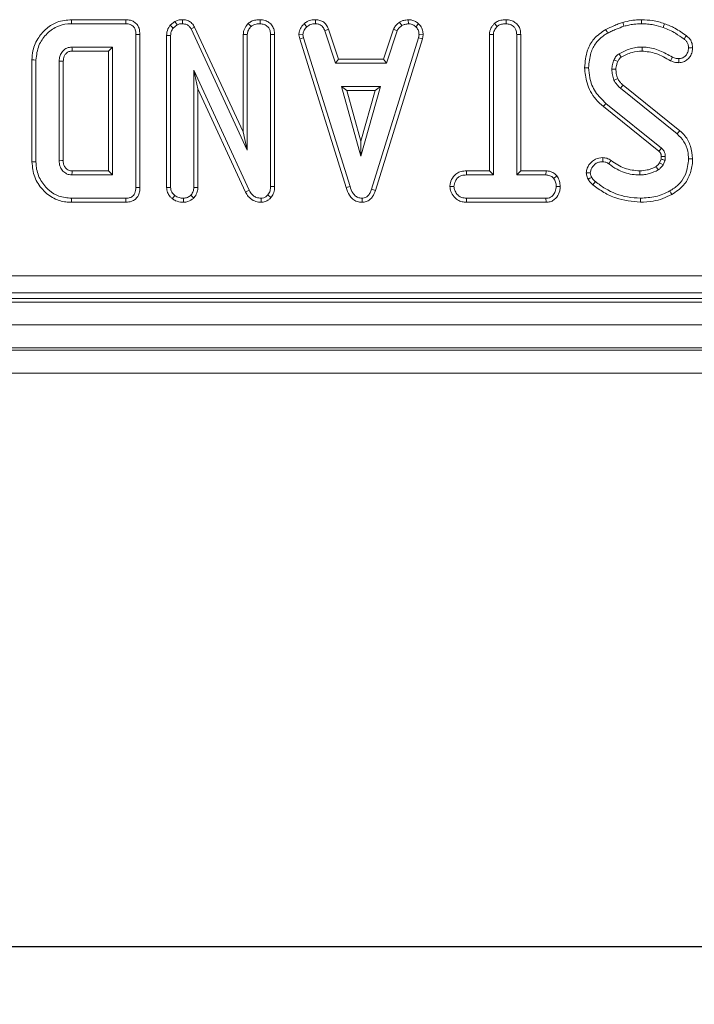
# Model space of a CAD drawing. Units: millimetres. Extents: x 40 to 2263, y 6 to 1455.
# Drawn here: x 710 to 769, y 388 to 474 of the extents above; entities that cross this region are included whole.
import ezdxf

# ---------------------------------------------------------------- set-up
doc = ezdxf.new("R2010")
doc.units = ezdxf.units.MM
doc.header["$LTSCALE"] = 5
doc.layers.add('FORMAT', color=7, linetype='Continuous')
doc.styles.add('SLDTEXTSTYLE1', font='TXT', dxfattribs={"width": 0.7})
doc.dimstyles.new('SLDDIMSTYLE0', dxfattribs={"dimtxt": 16.965373, "dimasz": 17.5, "dimexe": 0, "dimexo": 0.0625, "dimgap": 4.241343, "dimtad": 1, "dimrnd": 1e-09, "dimzin": 12, "dimdsep": 46, "dimtxsty": 'SLDTEXTSTYLE1', "dimsah": 1, "dimcen": 0.09, "dimadec": 0, "dimazin": 3, "dimtfac": 1, "dimtofl": 0, "dimtmove": 0, "dimatfit": 3, "dimfxl": 1, "dimfrac": 2, "dimtolj": 1, "dimtzin": 12, "dimarcsym": 0})

# ---------------------------------------------------------------- blocks, each defined once
blk = doc.blocks.new('_D_3')
at = {"layer": 'FORMAT'}
for p, q in [((158.941, 445.226), (158.941, 388.226)), ((1170.941, 438.226), (1170.941, 388.226)), ((1170.941, 393.226), (158.941, 393.226))]:
    blk.add_line(p, q, dxfattribs=at)
for points in [[(158.941, 393.226), (176.441, 390.726), (176.441, 395.726)], [(1170.941, 393.226), (1153.441, 395.726), (1153.441, 390.726)]]:
    blk.add_solid(points, dxfattribs=at)
at = {"layer": 'FORMAT', "insert": (630.557, 417.101, -206.4), "char_height": 18.5208, "attachment_point": 1, "style": 'SLDTEXTSTYLE1'}
blk.add_mtext('1012', dxfattribs=at)

msp = doc.modelspace()

# ---------------------------------------------------------------- linework, layer by layer
at = {"color": 7, "linetype": 'Continuous', "lineweight": 15}
for p, q in [((719.53, 474.032), (714.786, 474.032)), ((714.791, 473.679), (719.523, 473.679)), ((723.806, 473.886), (723.386, 473.549)), ((723.806, 473.886), (723.988, 473.581)), ((724.462, 474.032), (724.457, 473.679)), ((730.206, 473.708), (730.446, 473.448)), ((731.238, 474.032), (731.235, 473.679)), ((735.075, 473.683), (735.314, 473.422)), ((736.078, 474.032), (736.071, 473.679)), ((743.395, 473.818), (743.593, 473.524)), ((744.156, 474.033), (744.173, 473.679)), ((745.051, 473.672), (744.809, 473.416)), ((751.676, 473.708), (751.916, 473.448)), ((752.704, 474.032), (752.701, 473.679)), ((723.386, 473.549), (723.65, 473.308)), ((723.65, 473.308), (723.988, 473.581)), ((725.521, 473.391), (725.208, 473.229)), ((725.208, 473.229), (730.12, 462.654)), ((729.768, 464.25), (725.521, 473.391)), ((737.213, 473.201), (736.885, 473.071)), ((736.885, 473.071), (737.819, 470.233)), ((738.074, 470.586), (737.213, 473.201)), ((742.866, 473.205), (742.004, 470.586)), ((742.26, 470.233), (743.194, 473.074)), ((742.866, 473.205), (743.194, 473.074)), ((720.401, 472.735), (720.401, 459.42)), ((720.753, 459.416), (720.753, 472.739)), ((723.078, 472.659), (723.431, 472.653)), ((723.078, 472.659), (723.078, 459.406)), ((723.431, 459.417), (723.431, 472.653)), ((729.768, 472.751), (730.12, 472.741)), ((729.768, 472.751), (729.768, 464.25)), ((730.12, 462.654), (730.12, 472.741)), ((732.5, 472.74), (732.147, 472.735)), ((732.147, 472.735), (732.147, 459.493)), ((732.5, 459.486), (732.5, 472.74)), ((734.62, 472.725), (734.975, 472.748)), ((734.62, 472.725), (734.69, 472.372)), ((734.69, 472.372), (735.032, 472.46)), ((734.69, 472.372), (738.739, 459.407)), ((735.032, 472.46), (734.975, 472.748)), ((739.076, 459.509), (735.032, 472.46)), ((745.04, 472.447), (740.958, 459.249)), ((741.292, 459.137), (745.384, 472.363)), ((745.094, 472.748), (745.04, 472.447)), ((745.384, 472.363), (745.04, 472.447)), ((745.449, 472.726), (745.094, 472.748)), ((745.384, 472.363), (745.449, 472.726)), ((751.234, 472.754), (751.234, 460.856)), ((751.234, 472.754), (751.586, 472.745)), ((751.586, 460.503), (751.586, 472.745)), ((753.966, 472.749), (753.613, 472.745)), ((753.613, 472.745), (753.613, 460.503)), ((753.966, 460.856), (753.966, 472.749)), ((718.374, 471.652), (714.826, 471.652)), ((714.836, 471.299), (718.021, 471.299)), ((718.021, 471.299), (718.374, 471.652)), ((718.021, 471.299), (718.021, 460.856)), ((718.374, 460.503), (718.374, 471.652)), ((711.332, 470.522), (711.332, 461.633)), ((711.684, 461.637), (711.684, 470.518)), ((713.711, 470.41), (713.711, 461.745)), ((714.064, 461.751), (714.064, 470.405)), ((738.074, 470.586), (737.819, 470.233)), ((737.819, 470.233), (742.26, 470.233)), ((742.004, 470.586), (738.074, 470.586)), ((742.004, 470.586), (742.26, 470.233)), ((730.275, 459.163), (725.458, 469.625)), ((725.458, 469.625), (725.458, 459.42)), ((725.811, 468.016), (725.458, 469.625)), ((725.811, 468.016), (729.961, 459.004)), ((725.811, 459.412), (725.811, 468.016)), ((738.329, 468.206), (740.027, 462.125)), ((738.794, 467.853), (738.329, 468.206)), ((741.724, 468.206), (738.329, 468.206)), ((740.027, 463.436), (738.794, 467.853)), ((738.794, 467.853), (741.26, 467.853)), ((740.027, 462.125), (741.724, 468.206)), ((741.26, 467.853), (740.027, 463.436)), ((741.26, 467.853), (741.724, 468.206)), ((762.671, 468.057), (767.609, 464.085)), ((767.832, 464.358), (762.904, 468.322)), ((761.176, 466.466), (766.016, 462.565)), ((766.244, 462.834), (761.398, 466.739)), ((729.768, 464.25), (730.12, 462.654)), ((740.027, 463.436), (740.027, 462.125)), ((766.213, 461.883), (766.069, 461.563)), ((766.377, 461.387), (766.554, 461.783)), ((718.021, 460.856), (714.835, 460.856)), ((718.021, 460.856), (718.374, 460.503)), ((749.23, 460.856), (749.236, 460.503)), ((751.234, 460.856), (749.23, 460.856)), ((751.234, 460.856), (751.586, 460.503)), ((753.966, 460.856), (753.613, 460.503)), ((756.175, 460.856), (753.966, 460.856)), ((756.175, 460.856), (756.166, 460.503)), ((714.826, 460.503), (718.374, 460.503)), ((749.236, 460.503), (751.586, 460.503)), ((753.613, 460.503), (756.166, 460.503)), ((757.128, 460.417), (756.85, 460.196)), ((723.078, 459.406), (723.431, 459.417)), ((725.811, 459.412), (725.458, 459.42)), ((729.961, 459.004), (730.275, 459.163)), ((732.5, 459.486), (732.147, 459.493)), ((738.739, 459.407), (739.076, 459.509)), ((741.292, 459.137), (740.958, 459.249)), ((747.787, 459.489), (748.14, 459.49)), ((757.412, 459.488), (757.059, 459.49)), ((719.523, 458.476), (714.791, 458.476)), ((723.569, 458.433), (723.792, 458.707)), ((724.547, 458.123), (724.546, 458.476)), ((725.443, 458.482), (725.192, 458.733)), ((731.323, 458.123), (731.314, 458.476)), ((732.174, 458.528), (731.91, 458.761)), ((740.123, 458.123), (740.122, 458.476)), ((749.231, 458.124), (749.239, 458.476)), ((756.163, 458.476), (749.239, 458.476)), ((756.172, 458.124), (756.163, 458.476)), ((714.786, 458.124), (719.531, 458.124)), ((749.231, 458.124), (756.172, 458.124)), ((524.316, 451.713), (817.567, 451.713)), ((523.823, 449.726), (818.059, 449.726)), ((817.567, 450.219), (524.316, 450.219)), ((422.441, 449.426), (920.441, 449.426)), ((422.441, 447.426), (920.441, 447.426)), ((920.441, 445.426), (422.441, 445.426)), ((422.441, 445.226), (920.441, 445.226)), ((920.441, 443.226), (422.441, 443.226))]:
    msp.add_line(p, q, dxfattribs=at)
at = {"color": 7, "linetype": 'Continuous', "lineweight": 15, "flags": 128}
for points in [[(714.786, 474.032), (714.789, 473.873), (714.791, 473.679)], [(719.53, 474.032), (719.528, 473.931), (719.526, 473.805), (719.523, 473.679)], [(762.858, 473.799), (762.889, 473.696), (762.924, 473.578), (762.959, 473.46)], [(764.513, 474.032), (764.512, 473.915), (764.512, 473.797), (764.511, 473.679)], [(766.503, 473.682), (766.45, 473.533), (766.386, 473.35)], [(761.378, 473.176), (761.43, 473.083), (761.49, 472.975), (761.55, 472.868)], [(720.753, 472.739), (720.652, 472.738), (720.526, 472.737), (720.401, 472.735)], [(768.418, 472.629), (768.341, 472.525), (768.207, 472.345)], [(714.836, 471.299), (714.833, 471.419), (714.83, 471.535), (714.826, 471.652)], [(764.548, 471.299), (764.546, 471.458), (764.543, 471.652)], [(768.956, 471.595), (768.852, 471.594), (768.728, 471.593), (768.603, 471.592)], [(711.332, 470.522), (711.49, 470.52), (711.684, 470.518)], [(714.064, 470.405), (713.944, 470.407), (713.828, 470.409), (713.711, 470.41)], [(762.428, 470.395), (762.368, 470.423), (762.238, 470.483), (762.107, 470.543)], [(767.029, 470.457), (767.087, 470.57), (767.191, 470.771)], [(767.759, 470.285), (767.757, 470.389), (767.756, 470.514), (767.754, 470.638)], [(759.534, 469.845), (759.693, 469.846), (759.887, 469.847)], [(762.267, 469.714), (762.15, 469.713), (762.032, 469.712), (761.914, 469.71)], [(762.422, 468.913), (762.307, 468.863), (762.098, 468.773)], [(762.904, 468.322), (762.821, 468.228), (762.671, 468.057)], [(761.176, 466.466), (761.227, 466.529), (761.3, 466.619), (761.398, 466.739)], [(767.832, 464.358), (767.732, 464.235), (767.609, 464.085)], [(714.064, 461.751), (713.939, 461.749), (713.711, 461.745)], [(761.115, 462.012), (761.114, 461.905), (761.114, 461.782), (761.113, 461.659)], [(761.847, 461.756), (761.779, 461.662), (761.711, 461.565), (761.642, 461.469)], [(766.224, 462.095), (766.272, 462.096), (766.424, 462.101), (766.576, 462.106)], [(768.956, 461.905), (768.797, 461.906), (768.603, 461.906)], [(711.332, 461.633), (711.413, 461.634), (711.529, 461.635), (711.684, 461.637)], [(714.835, 460.856), (714.832, 460.731), (714.826, 460.503)], [(764.349, 460.856), (764.349, 460.744), (764.349, 460.624), (764.35, 460.503)], [(765.768, 461.236), (765.846, 461.109), (765.952, 460.934)], [(766.069, 461.563), (766.199, 461.489), (766.377, 461.387)], [(759.681, 460.688), (759.778, 460.688), (759.907, 460.689), (760.036, 460.69)], [(759.842, 460.134), (760.006, 460.214), (760.159, 460.288)], [(720.753, 459.416), (720.656, 459.417), (720.528, 459.418), (720.401, 459.42)], [(760.258, 459.646), (760.373, 459.788), (760.479, 459.92)], [(767.142, 458.801), (767.066, 458.94), (766.972, 459.11)], [(714.786, 458.124), (714.787, 458.205), (714.789, 458.321), (714.791, 458.476)], [(719.531, 458.124), (719.529, 458.221), (719.526, 458.348), (719.523, 458.476)], [(764.407, 458.123), (764.407, 458.205), (764.407, 458.321), (764.407, 458.476)]]:
    msp.add_lwpolyline(points, dxfattribs=at)
at = {"color": 7, "linetype": 'Continuous', "lineweight": 15}
for centre, radius, start, end in [((987.064, 603.498), 260.663, 210.53375, 210.61137), ((536.801, 656.572), 300.297, 319.75543, 319.82273)]:
    msp.add_arc(centre, radius, start, end, dxfattribs=at)
for points, knots in [([(714.786, 474.032), (714.36, 473.993), (713.577, 473.923), (712.591, 473.311), (711.844, 472.461), (711.393, 471.485), (711.349, 470.793), (711.332, 470.522)], [0, 0, 0, 0, 0.232405, 0.426656, 0.61994, 0.851219, 1, 1, 1, 1]), ([(711.684, 470.518), (711.736, 470.957), (711.832, 471.772), (712.537, 472.778), (713.417, 473.46), (714.242, 473.663), (714.683, 473.676), (714.791, 473.679)], [0, 0, 0, 0, 0.266331, 0.4942325, 0.7297519, 0.9337257, 1, 1, 1, 1]), ([(719.523, 473.679), (719.656, 473.67), (719.867, 473.655), (720.124, 473.516), (720.288, 473.324), (720.388, 473.053), (720.396, 472.846), (720.401, 472.735)], [0, 0, 0, 0, 0.268394, 0.424464, 0.580864, 0.773825, 1, 1, 1, 1]), ([(720.753, 472.739), (720.742, 472.924), (720.722, 473.232), (720.52, 473.621), (720.251, 473.866), (719.906, 474.007), (719.661, 474.023), (719.53, 474.032)], [0, 0, 0, 0, 0.273096, 0.454773, 0.637107, 0.805246, 1, 1, 1, 1]), ([(724.462, 474.032), (724.334, 474.026), (724.106, 474.017), (723.897, 473.926), (723.806, 473.886)], [0, 0, 0, 0, 0.563316, 1, 1, 1, 1]), ([(723.988, 473.581), (724.061, 473.611), (724.172, 473.658), (724.333, 473.675), (724.416, 473.678), (724.457, 473.679)], [0, 0, 0, 0, 0.4877, 0.742526, 1, 1, 1, 1]), ([(724.457, 473.679), (724.589, 473.665), (724.804, 473.644), (725.057, 473.472), (725.155, 473.322), (725.202, 473.24), (725.208, 473.229)], [0, 0, 0, 0, 0.424548, 0.692335, 0.960801, 1, 1, 1, 1]), ([(725.521, 473.391), (725.452, 473.506), (725.317, 473.727), (724.989, 473.943), (724.694, 474.02), (724.516, 474.029), (724.462, 474.032)], [0, 0, 0, 0, 0.3058672, 0.5909382, 0.8759049, 1, 1, 1, 1]), ([(730.206, 473.708), (730.158, 473.655), (729.997, 473.476), (729.805, 473.156), (729.778, 472.868), (729.768, 472.751)], [0, 0, 0, 0, 0.197565, 0.675417, 1, 1, 1, 1]), ([(731.238, 474.032), (731.114, 474.027), (730.846, 474.015), (730.481, 473.915), (730.285, 473.768), (730.206, 473.708)], [0, 0, 0, 0, 0.337221, 0.7308, 1, 1, 1, 1]), ([(730.446, 473.448), (730.525, 473.503), (730.714, 473.635), (731.001, 473.67), (731.185, 473.677), (731.235, 473.679)], [0, 0, 0, 0, 0.33924, 0.818518, 1, 1, 1, 1]), ([(731.235, 473.679), (731.356, 473.666), (731.6, 473.641), (731.886, 473.458), (732.076, 473.201), (732.141, 472.954), (732.146, 472.789), (732.147, 472.735)], [0, 0, 0, 0, 0.24612, 0.4950306, 0.6625236, 0.8898005, 1, 1, 1, 1]), ([(732.5, 472.74), (732.491, 472.879), (732.473, 473.149), (732.306, 473.523), (732.022, 473.799), (731.657, 473.992), (731.383, 474.018), (731.238, 474.032)], [0, 0, 0, 0, 0.206314, 0.399426, 0.593669, 0.78543, 1, 1, 1, 1]), ([(735.075, 473.683), (735.009, 473.612), (734.834, 473.425), (734.649, 473.097), (734.628, 472.831), (734.62, 472.725)], [0, 0, 0, 0, 0.26827, 0.708349, 1, 1, 1, 1]), ([(736.078, 474.032), (735.981, 474.028), (735.728, 474.018), (735.371, 473.912), (735.161, 473.749), (735.075, 473.683)], [0, 0, 0, 0, 0.268435, 0.6999, 1, 1, 1, 1]), ([(735.314, 473.422), (735.419, 473.497), (735.629, 473.646), (735.909, 473.673), (736.053, 473.678), (736.071, 473.679)], [0, 0, 0, 0, 0.466507, 0.935165, 1, 1, 1, 1]), ([(736.071, 473.679), (736.169, 473.669), (736.339, 473.653), (736.567, 473.551), (736.75, 473.353), (736.833, 473.179), (736.885, 473.071)], [0, 0, 0, 0, 0.270756, 0.470236, 0.67148, 1, 1, 1, 1]), ([(737.213, 473.201), (737.166, 473.3), (737.06, 473.524), (736.817, 473.825), (736.452, 473.996), (736.2, 474.02), (736.078, 474.032)], [0, 0, 0, 0, 0.21921, 0.496141, 0.754649, 1, 1, 1, 1]), ([(743.395, 473.818), (743.348, 473.779), (743.223, 473.676), (743.019, 473.491), (742.918, 473.302), (742.866, 473.205)], [0, 0, 0, 0, 0.221933, 0.595895, 1, 1, 1, 1]), ([(744.156, 474.033), (744.089, 474.023), (743.906, 473.997), (743.642, 473.947), (743.467, 473.855), (743.395, 473.818)], [0, 0, 0, 0, 0.25563, 0.69622, 1, 1, 1, 1]), ([(743.593, 473.524), (743.684, 473.563), (743.822, 473.622), (744.02, 473.657), (744.122, 473.672), (744.173, 473.679)], [0, 0, 0, 0, 0.488905, 0.744098, 1, 1, 1, 1]), ([(745.051, 473.672), (744.971, 473.742), (744.803, 473.887), (744.489, 474.013), (744.264, 474.026), (744.156, 474.033)], [0, 0, 0, 0, 0.321124, 0.670898, 1, 1, 1, 1]), ([(744.173, 473.679), (744.282, 473.669), (744.504, 473.65), (744.705, 473.512), (744.797, 473.427), (744.809, 473.416)], [0, 0, 0, 0, 0.4635603, 0.9320654, 1, 1, 1, 1]), ([(745.449, 472.726), (745.446, 472.786), (745.436, 472.984), (745.354, 473.319), (745.172, 473.556), (745.062, 473.662), (745.051, 473.672)], [0, 0, 0, 0, 0.169988, 0.564784, 0.958162, 1, 1, 1, 1]), ([(751.676, 473.708), (751.62, 473.647), (751.449, 473.462), (751.266, 473.136), (751.243, 472.86), (751.234, 472.754)], [0, 0, 0, 0, 0.2308368, 0.7044763, 1, 1, 1, 1]), ([(752.704, 474.032), (752.582, 474.027), (752.317, 474.015), (751.952, 473.919), (751.756, 473.769), (751.676, 473.708)], [0, 0, 0, 0, 0.331805, 0.724777, 1, 1, 1, 1]), ([(751.916, 473.448), (751.982, 473.496), (752.144, 473.616), (752.426, 473.668), (752.623, 473.676), (752.701, 473.679)], [0, 0, 0, 0, 0.2915819, 0.716158, 1, 1, 1, 1]), ([(752.701, 473.679), (752.822, 473.666), (753.066, 473.641), (753.353, 473.458), (753.543, 473.199), (753.609, 472.955), (753.612, 472.794), (753.613, 472.745)], [0, 0, 0, 0, 0.247596, 0.497997, 0.667806, 0.899367, 1, 1, 1, 1]), ([(753.966, 472.749), (753.957, 472.887), (753.938, 473.157), (753.766, 473.532), (753.477, 473.808), (753.112, 473.995), (752.843, 474.019), (752.704, 474.032)], [0, 0, 0, 0, 0.205209, 0.401643, 0.599277, 0.793445, 1, 1, 1, 1]), ([(762.858, 473.799), (762.729, 473.753), (762.465, 473.659), (761.969, 473.456), (761.609, 473.286), (761.378, 473.176)], [0, 0, 0, 0, 0.257512, 0.522072, 1, 1, 1, 1]), ([(764.513, 474.032), (764.366, 474.028), (764.068, 474.022), (763.513, 473.952), (763.112, 473.858), (762.858, 473.799)], [0, 0, 0, 0, 0.263446, 0.533312, 1, 1, 1, 1]), ([(762.959, 473.46), (763.101, 473.494), (763.385, 473.563), (763.902, 473.655), (764.28, 473.67), (764.511, 473.679)], [0, 0, 0, 0, 0.278828, 0.55779, 1, 1, 1, 1]), ([(764.511, 473.679), (764.686, 473.673), (765.037, 473.662), (765.67, 473.577), (766.112, 473.437), (766.386, 473.35)], [0, 0, 0, 0, 0.274667, 0.549663, 1, 1, 1, 1]), ([(766.503, 473.682), (766.337, 473.737), (766.001, 473.849), (765.338, 473.995), (764.836, 474.017), (764.513, 474.032)], [0, 0, 0, 0, 0.258369, 0.523, 1, 1, 1, 1]), ([(768.418, 472.629), (768.255, 472.741), (767.926, 472.968), (767.313, 473.373), (766.813, 473.564), (766.503, 473.682)], [0, 0, 0, 0, 0.270515, 0.547337, 1, 1, 1, 1]), ([(723.386, 473.549), (723.37, 473.526), (723.247, 473.343), (723.098, 473.047), (723.083, 472.756), (723.078, 472.659)], [0, 0, 0, 0, 0.0896405, 0.6947392, 1, 1, 1, 1]), ([(723.431, 472.653), (723.439, 472.765), (723.452, 472.938), (723.547, 473.154), (723.615, 473.256), (723.65, 473.308)], [0, 0, 0, 0, 0.475203, 0.734262, 1, 1, 1, 1]), ([(730.12, 472.741), (730.131, 472.842), (730.155, 473.065), (730.308, 473.294), (730.418, 473.416), (730.446, 473.448)], [0, 0, 0, 0, 0.376194, 0.839937, 1, 1, 1, 1]), ([(734.975, 472.748), (734.99, 472.849), (735.023, 473.078), (735.188, 473.289), (735.294, 473.402), (735.314, 473.422)], [0, 0, 0, 0, 0.393481, 0.8900827, 1, 1, 1, 1]), ([(743.194, 473.074), (743.244, 473.158), (743.321, 473.288), (743.472, 473.424), (743.553, 473.49), (743.593, 473.524)], [0, 0, 0, 0, 0.4825447, 0.7406701, 1, 1, 1, 1]), ([(744.809, 473.416), (744.887, 473.331), (745.043, 473.16), (745.086, 472.904), (745.093, 472.769), (745.094, 472.748)], [0, 0, 0, 0, 0.454955, 0.913787, 1, 1, 1, 1]), ([(751.586, 472.745), (751.595, 472.836), (751.617, 473.05), (751.763, 473.283), (751.881, 473.41), (751.916, 473.448)], [0, 0, 0, 0, 0.342613, 0.80696, 1, 1, 1, 1]), ([(761.378, 473.176), (761.012, 472.93), (760.326, 472.468), (759.665, 471.257), (759.582, 470.36), (759.534, 469.845)], [0, 0, 0, 0, 0.328019, 0.613604, 1, 1, 1, 1]), ([(759.887, 469.847), (759.925, 470.285), (759.991, 471.05), (760.485, 472.053), (761.073, 472.574), (761.45, 472.807), (761.55, 472.868)], [0, 0, 0, 0, 0.361915, 0.632013, 0.903077, 1, 1, 1, 1]), ([(761.55, 472.868), (761.672, 472.928), (761.918, 473.049), (762.387, 473.248), (762.737, 473.378), (762.959, 473.46)], [0, 0, 0, 0, 0.267814, 0.535647, 1, 1, 1, 1]), ([(766.386, 473.35), (766.573, 473.282), (766.947, 473.146), (767.554, 472.802), (767.962, 472.517), (768.207, 472.345)], [0, 0, 0, 0, 0.284759, 0.570225, 1, 1, 1, 1]), ([(768.207, 472.345), (768.27, 472.296), (768.395, 472.197), (768.536, 471.988), (768.592, 471.776), (768.6, 471.64), (768.603, 471.592)], [0, 0, 0, 0, 0.267919, 0.538623, 0.837191, 1, 1, 1, 1]), ([(768.956, 471.595), (768.941, 471.753), (768.913, 472.042), (768.699, 472.4), (768.507, 472.556), (768.418, 472.629)], [0, 0, 0, 0, 0.389415, 0.714545, 1, 1, 1, 1]), ([(714.826, 471.652), (714.674, 471.634), (714.383, 471.6), (714.041, 471.339), (713.815, 471.02), (713.72, 470.696), (713.714, 470.492), (713.711, 470.41)], [0, 0, 0, 0, 0.243314, 0.465535, 0.670511, 0.867549, 1, 1, 1, 1]), ([(714.064, 470.405), (714.075, 470.557), (714.093, 470.799), (714.284, 471.072), (714.495, 471.243), (714.698, 471.292), (714.812, 471.298), (714.836, 471.299)], [0, 0, 0, 0, 0.33887, 0.539596, 0.73907, 0.94562, 1, 1, 1, 1]), ([(764.543, 471.652), (764.367, 471.643), (764.014, 471.624), (763.329, 471.46), (762.859, 471.225), (762.548, 471.069)], [0, 0, 0, 0, 0.251608, 0.503897, 1, 1, 1, 1]), ([(762.727, 470.765), (762.878, 470.843), (763.185, 471.003), (763.785, 471.233), (764.255, 471.274), (764.548, 471.299)], [0, 0, 0, 0, 0.265975, 0.542199, 1, 1, 1, 1]), ([(767.191, 470.771), (766.834, 470.969), (766.118, 471.365), (765.197, 471.635), (764.664, 471.649), (764.543, 471.652)], [0, 0, 0, 0, 0.433782, 0.870766, 1, 1, 1, 1]), ([(764.548, 471.299), (764.957, 471.252), (765.605, 471.178), (766.413, 470.806), (766.825, 470.573), (767.029, 470.457)], [0, 0, 0, 0, 0.4626314, 0.7334797, 1, 1, 1, 1]), ([(768.603, 471.592), (768.589, 471.455), (768.564, 471.21), (768.372, 470.906), (768.131, 470.698), (767.901, 470.648), (767.782, 470.64), (767.754, 470.638)], [0, 0, 0, 0, 0.286618, 0.515828, 0.74567, 0.94184, 1, 1, 1, 1]), ([(767.759, 470.285), (767.899, 470.298), (768.164, 470.323), (768.502, 470.536), (768.763, 470.836), (768.929, 471.203), (768.948, 471.472), (768.956, 471.595)], [0, 0, 0, 0, 0.211645, 0.401628, 0.590284, 0.813933, 1, 1, 1, 1]), ([(762.107, 470.543), (762.079, 470.476), (762.023, 470.341), (761.946, 470.064), (761.927, 469.85), (761.914, 469.71)], [0, 0, 0, 0, 0.255123, 0.510481, 1, 1, 1, 1]), ([(762.548, 471.069), (762.461, 471.003), (762.325, 470.899), (762.191, 470.708), (762.135, 470.598), (762.107, 470.543)], [0, 0, 0, 0, 0.468993, 0.732224, 1, 1, 1, 1]), ([(762.267, 469.714), (762.27, 469.783), (762.277, 469.925), (762.335, 470.153), (762.395, 470.308), (762.428, 470.395)], [0, 0, 0, 0, 0.2922304, 0.6043301, 1, 1, 1, 1]), ([(762.428, 470.395), (762.448, 470.435), (762.491, 470.52), (762.583, 470.654), (762.675, 470.725), (762.727, 470.765)], [0, 0, 0, 0, 0.282112, 0.591424, 1, 1, 1, 1]), ([(767.029, 470.457), (767.104, 470.423), (767.243, 470.361), (767.488, 470.297), (767.658, 470.289), (767.759, 470.285)], [0, 0, 0, 0, 0.3260703, 0.6021753, 1, 1, 1, 1]), ([(767.754, 470.638), (767.677, 470.641), (767.541, 470.647), (767.352, 470.699), (767.245, 470.747), (767.191, 470.771)], [0, 0, 0, 0, 0.397829, 0.69538, 1, 1, 1, 1]), ([(759.534, 469.845), (759.58, 469.403), (759.682, 468.419), (760.31, 467.229), (760.947, 466.667), (761.176, 466.466)], [0, 0, 0, 0, 0.343258, 0.764017, 1, 1, 1, 1]), ([(761.398, 466.739), (761.069, 467.055), (760.419, 467.68), (759.966, 468.822), (759.91, 469.554), (759.887, 469.847)], [0, 0, 0, 0, 0.381057, 0.753303, 1, 1, 1, 1]), ([(761.914, 469.71), (761.918, 469.63), (761.926, 469.469), (761.967, 469.151), (762.046, 468.924), (762.098, 468.773)], [0, 0, 0, 0, 0.251587, 0.503451, 1, 1, 1, 1]), ([(762.422, 468.913), (762.399, 468.981), (762.35, 469.125), (762.282, 469.391), (762.273, 469.593), (762.267, 469.714)], [0, 0, 0, 0, 0.261512, 0.556427, 1, 1, 1, 1]), ([(762.098, 468.773), (762.134, 468.705), (762.207, 468.568), (762.395, 468.323), (762.561, 468.163), (762.671, 468.057)], [0, 0, 0, 0, 0.251162, 0.502766, 1, 1, 1, 1]), ([(762.904, 468.322), (762.853, 468.372), (762.745, 468.476), (762.568, 468.662), (762.476, 468.821), (762.422, 468.913)], [0, 0, 0, 0, 0.281932, 0.584315, 1, 1, 1, 1]), ([(768.956, 461.905), (768.918, 462.278), (768.846, 462.988), (768.403, 463.837), (767.993, 464.211), (767.832, 464.358)], [0, 0, 0, 0, 0.402589, 0.765793, 1, 1, 1, 1]), ([(767.609, 464.085), (767.823, 463.87), (768.251, 463.44), (768.549, 462.645), (768.587, 462.126), (768.603, 461.906)], [0, 0, 0, 0, 0.366514, 0.732441, 1, 1, 1, 1]), ([(766.016, 462.565), (766.039, 462.544), (766.075, 462.512), (766.121, 462.465), (766.154, 462.418), (766.182, 462.361), (766.206, 462.283), (766.218, 462.193), (766.222, 462.127), (766.224, 462.095)], [0, 0, 0, 0, 0.174677, 0.269584, 0.364667, 0.495822, 0.626824, 0.821968, 1, 1, 1, 1]), ([(766.576, 462.106), (766.571, 462.187), (766.561, 462.349), (766.477, 462.594), (766.346, 462.745), (766.26, 462.82), (766.244, 462.834)], [0, 0, 0, 0, 0.292537, 0.587838, 0.91975, 1, 1, 1, 1]), ([(713.711, 461.745), (713.723, 461.589), (713.746, 461.295), (713.957, 460.91), (714.24, 460.648), (714.549, 460.518), (714.74, 460.508), (714.826, 460.503)], [0, 0, 0, 0, 0.250014, 0.47082, 0.691609, 0.861783, 1, 1, 1, 1]), ([(714.835, 460.856), (714.746, 460.861), (714.579, 460.872), (714.348, 461.019), (714.17, 461.231), (714.074, 461.496), (714.067, 461.671), (714.064, 461.751)], [0, 0, 0, 0, 0.2006761, 0.3738093, 0.6039239, 0.8182218, 1, 1, 1, 1]), ([(761.115, 462.012), (760.896, 461.99), (760.531, 461.953), (760.061, 461.597), (759.757, 461.177), (759.702, 460.823), (759.681, 460.688)], [0, 0, 0, 0, 0.30185, 0.502533, 0.808711, 1, 1, 1, 1]), ([(760.036, 460.69), (760.057, 460.795), (760.112, 461.077), (760.36, 461.401), (760.687, 461.603), (760.929, 461.652), (761.071, 461.658), (761.113, 461.659)], [0, 0, 0, 0, 0.202108, 0.540747, 0.731212, 0.92066, 1, 1, 1, 1]), ([(761.113, 461.659), (761.186, 461.654), (761.352, 461.641), (761.525, 461.55), (761.621, 461.483), (761.642, 461.469)], [0, 0, 0, 0, 0.383109, 0.868609, 1, 1, 1, 1]), ([(761.847, 461.756), (761.788, 461.796), (761.619, 461.911), (761.364, 461.998), (761.173, 462.009), (761.115, 462.012)], [0, 0, 0, 0, 0.2736935, 0.7768067, 1, 1, 1, 1]), ([(764.349, 460.856), (763.894, 460.897), (762.982, 460.98), (762.226, 461.497), (761.847, 461.756)], [0, 0, 0, 0, 0.498231, 1, 1, 1, 1]), ([(766.224, 462.095), (766.224, 462.071), (766.224, 462.02), (766.222, 461.95), (766.215, 461.903), (766.213, 461.883)], [0, 0, 0, 0, 0.334358, 0.717071, 1, 1, 1, 1]), ([(766.213, 461.883), (766.238, 461.876), (766.307, 461.856), (766.421, 461.822), (766.51, 461.796), (766.554, 461.783)], [0, 0, 0, 0, 0.219962, 0.609989, 1, 1, 1, 1]), ([(766.554, 461.783), (766.558, 461.81), (766.567, 461.863), (766.577, 461.971), (766.576, 462.052), (766.576, 462.106)], [0, 0, 0, 0, 0.250581, 0.501275, 1, 1, 1, 1]), ([(768.603, 461.906), (768.557, 461.46), (768.478, 460.701), (767.907, 459.768), (767.356, 459.338), (767.031, 459.145), (766.972, 459.11)], [0, 0, 0, 0, 0.391561, 0.665722, 0.939169, 1, 1, 1, 1]), ([(767.142, 458.801), (767.51, 459.043), (768.19, 459.491), (768.766, 460.547), (768.942, 461.361), (768.954, 461.816), (768.956, 461.905)], [0, 0, 0, 0, 0.345147, 0.638082, 0.928816, 1, 1, 1, 1]), ([(711.332, 461.633), (711.379, 461.187), (711.474, 460.303), (712.21, 459.193), (713.171, 458.42), (714.097, 458.149), (714.623, 458.13), (714.786, 458.124)], [0, 0, 0, 0, 0.243692, 0.482742, 0.710169, 0.910355, 1, 1, 1, 1]), ([(714.791, 458.476), (714.41, 458.51), (713.714, 458.57), (712.766, 459.142), (712.059, 459.997), (711.713, 460.91), (711.691, 461.471), (711.684, 461.637)], [0, 0, 0, 0, 0.230838, 0.421044, 0.657822, 0.898521, 1, 1, 1, 1]), ([(749.23, 460.856), (749.073, 460.847), (748.781, 460.831), (748.376, 460.662), (748.041, 460.321), (747.833, 459.91), (747.799, 459.6), (747.787, 459.489)], [0, 0, 0, 0, 0.212529, 0.394902, 0.578556, 0.849786, 1, 1, 1, 1]), ([(757.128, 460.417), (757.089, 460.457), (756.954, 460.593), (756.677, 460.781), (756.374, 460.847), (756.207, 460.854), (756.175, 460.856)], [0, 0, 0, 0, 0.155622, 0.533253, 0.911731, 1, 1, 1, 1]), ([(761.642, 461.469), (761.879, 461.303), (762.495, 460.869), (763.444, 460.544), (764.129, 460.513), (764.35, 460.503)], [0, 0, 0, 0, 0.296988, 0.773447, 1, 1, 1, 1]), ([(765.768, 461.236), (765.65, 461.176), (765.405, 461.051), (764.932, 460.898), (764.569, 460.872), (764.349, 460.856)], [0, 0, 0, 0, 0.268082, 0.55437, 1, 1, 1, 1]), ([(764.35, 460.503), (764.491, 460.508), (764.774, 460.518), (765.323, 460.638), (765.702, 460.816), (765.952, 460.934)], [0, 0, 0, 0, 0.252795, 0.506212, 1, 1, 1, 1]), ([(766.069, 461.563), (766.027, 461.504), (765.96, 461.411), (765.858, 461.302), (765.796, 461.256), (765.768, 461.236)], [0, 0, 0, 0, 0.482395, 0.767005, 1, 1, 1, 1]), ([(765.952, 460.934), (766.015, 460.981), (766.129, 461.067), (766.263, 461.228), (766.339, 461.334), (766.377, 461.387)], [0, 0, 0, 0, 0.374621, 0.685826, 1, 1, 1, 1]), ([(748.14, 459.49), (748.174, 459.653), (748.231, 459.926), (748.432, 460.239), (748.688, 460.422), (748.964, 460.494), (749.156, 460.5), (749.236, 460.503)], [0, 0, 0, 0, 0.2989094, 0.4982205, 0.6532266, 0.8559128, 1, 1, 1, 1]), ([(756.166, 460.503), (756.285, 460.492), (756.525, 460.47), (756.738, 460.308), (756.836, 460.21), (756.85, 460.196)], [0, 0, 0, 0, 0.45826, 0.922465, 1, 1, 1, 1]), ([(756.85, 460.196), (756.907, 460.091), (756.995, 459.929), (757.052, 459.685), (757.057, 459.555), (757.059, 459.49)], [0, 0, 0, 0, 0.479649, 0.736847, 1, 1, 1, 1]), ([(757.412, 459.488), (757.4, 459.642), (757.376, 459.944), (757.235, 460.247), (757.143, 460.394), (757.128, 460.417)], [0, 0, 0, 0, 0.470438, 0.91731, 1, 1, 1, 1]), ([(759.681, 460.688), (759.688, 460.627), (759.7, 460.508), (759.749, 460.319), (759.808, 460.201), (759.842, 460.134)], [0, 0, 0, 0, 0.315822, 0.616908, 1, 1, 1, 1]), ([(759.842, 460.134), (759.893, 460.044), (759.972, 459.905), (760.127, 459.753), (760.214, 459.682), (760.258, 459.646)], [0, 0, 0, 0, 0.477155, 0.737843, 1, 1, 1, 1]), ([(760.159, 460.288), (760.128, 460.35), (760.079, 460.443), (760.048, 460.582), (760.04, 460.654), (760.036, 460.69)], [0, 0, 0, 0, 0.489023, 0.742708, 1, 1, 1, 1]), ([(760.479, 459.92), (760.439, 459.953), (760.356, 460.021), (760.238, 460.138), (760.186, 460.237), (760.159, 460.288)], [0, 0, 0, 0, 0.319014, 0.652719, 1, 1, 1, 1]), ([(720.401, 459.42), (720.389, 459.245), (720.372, 458.992), (720.2, 458.707), (719.995, 458.556), (719.758, 458.486), (719.592, 458.479), (719.523, 458.476)], [0, 0, 0, 0, 0.3516083, 0.5062878, 0.6620461, 0.8603001, 1, 1, 1, 1]), ([(719.531, 458.124), (719.703, 458.138), (719.991, 458.162), (720.352, 458.36), (720.597, 458.646), (720.736, 459.015), (720.748, 459.286), (720.753, 459.416)], [0, 0, 0, 0, 0.254579, 0.426058, 0.59832, 0.806484, 1, 1, 1, 1]), ([(723.078, 459.406), (723.094, 459.263), (723.127, 458.97), (723.341, 458.647), (723.51, 458.489), (723.569, 458.433)], [0, 0, 0, 0, 0.380442, 0.77997, 1, 1, 1, 1]), ([(723.792, 458.707), (723.702, 458.797), (723.543, 458.954), (723.443, 459.218), (723.434, 459.365), (723.431, 459.417)], [0, 0, 0, 0, 0.459671, 0.809994, 1, 1, 1, 1]), ([(725.458, 459.42), (725.446, 459.302), (725.421, 459.065), (725.283, 458.848), (725.201, 458.744), (725.192, 458.733)], [0, 0, 0, 0, 0.470486, 0.94256, 1, 1, 1, 1]), ([(725.443, 458.482), (725.48, 458.528), (725.614, 458.695), (725.775, 459.005), (725.8, 459.287), (725.811, 459.412)], [0, 0, 0, 0, 0.173, 0.631139, 1, 1, 1, 1]), ([(731.314, 458.476), (731.179, 458.489), (730.929, 458.514), (730.576, 458.723), (730.385, 458.966), (730.294, 459.13), (730.275, 459.163)], [0, 0, 0, 0, 0.307423, 0.568816, 0.913256, 1, 1, 1, 1]), ([(732.147, 459.493), (732.139, 459.369), (732.126, 459.178), (732.04, 458.926), (731.954, 458.817), (731.91, 458.761)], [0, 0, 0, 0, 0.472979, 0.728931, 1, 1, 1, 1]), ([(732.174, 458.528), (732.25, 458.63), (732.428, 458.871), (732.49, 459.222), (732.498, 459.439), (732.5, 459.486)], [0, 0, 0, 0, 0.366167, 0.862207, 1, 1, 1, 1]), ([(738.739, 459.407), (738.817, 459.177), (738.942, 458.805), (739.296, 458.386), (739.687, 458.162), (739.981, 458.129), (740.123, 458.123), (740.123, 458.123)], [0, 0, 0, 0, 0.354565, 0.572188, 0.790742, 0.999481, 1, 1, 1, 1]), ([(740.122, 458.476), (739.999, 458.488), (739.775, 458.509), (739.496, 458.691), (739.24, 459.016), (739.142, 459.31), (739.076, 459.509)], [0, 0, 0, 0, 0.229182, 0.419468, 0.609692, 1, 1, 1, 1]), ([(740.958, 459.249), (740.919, 459.146), (740.841, 458.939), (740.665, 458.689), (740.442, 458.529), (740.257, 458.483), (740.15, 458.478), (740.122, 458.476)], [0, 0, 0, 0, 0.269927, 0.542194, 0.736493, 0.9315, 1, 1, 1, 1]), ([(740.123, 458.123), (740.25, 458.135), (740.498, 458.158), (740.821, 458.35), (741.109, 458.673), (741.223, 458.961), (741.292, 459.137)], [0, 0, 0, 0, 0.227844, 0.445002, 0.661223, 1, 1, 1, 1]), ([(747.787, 459.489), (747.804, 459.347), (747.844, 459.022), (748.105, 458.619), (748.447, 458.299), (748.838, 458.147), (749.105, 458.131), (749.231, 458.124)], [0, 0, 0, 0, 0.194013, 0.442623, 0.63517, 0.828043, 1, 1, 1, 1]), ([(749.239, 458.476), (749.092, 458.487), (748.843, 458.505), (748.504, 458.7), (748.294, 458.977), (748.159, 459.256), (748.145, 459.427), (748.14, 459.49)], [0, 0, 0, 0, 0.265187, 0.447995, 0.689708, 0.887143, 1, 1, 1, 1]), ([(757.059, 459.49), (757.041, 459.348), (757.003, 459.065), (756.817, 458.738), (756.577, 458.554), (756.365, 458.487), (756.225, 458.479), (756.163, 458.476)], [0, 0, 0, 0, 0.283192, 0.566079, 0.72158, 0.876181, 1, 1, 1, 1]), ([(756.172, 458.124), (756.291, 458.132), (756.529, 458.15), (756.864, 458.304), (757.171, 458.626), (757.376, 459.038), (757.402, 459.363), (757.412, 459.488)], [0, 0, 0, 0, 0.172787, 0.348442, 0.524715, 0.817632, 1, 1, 1, 1]), ([(760.258, 459.646), (760.572, 459.412), (761.194, 458.949), (762.57, 458.315), (763.681, 458.199), (764.407, 458.123)], [0, 0, 0, 0, 0.26075, 0.516911, 1, 1, 1, 1]), ([(764.407, 458.476), (764.032, 458.499), (762.96, 458.564), (761.592, 459.087), (760.757, 459.713), (760.479, 459.92)], [0, 0, 0, 0, 0.264221, 0.755972, 1, 1, 1, 1]), ([(766.972, 459.11), (766.772, 459.009), (766.372, 458.809), (765.516, 458.546), (764.849, 458.504), (764.407, 458.476)], [0, 0, 0, 0, 0.251423, 0.503452, 1, 1, 1, 1]), ([(723.569, 458.433), (723.665, 458.369), (723.922, 458.195), (724.277, 458.134), (724.51, 458.125), (724.547, 458.123)], [0, 0, 0, 0, 0.328408, 0.890673, 1, 1, 1, 1]), ([(724.546, 458.476), (724.418, 458.484), (724.221, 458.497), (723.966, 458.588), (723.851, 458.667), (723.792, 458.707)], [0, 0, 0, 0, 0.4775536, 0.7334, 1, 1, 1, 1]), ([(725.192, 458.733), (725.103, 458.664), (724.965, 458.558), (724.735, 458.487), (724.61, 458.48), (724.546, 458.476)], [0, 0, 0, 0, 0.470894, 0.729425, 1, 1, 1, 1]), ([(724.547, 458.123), (724.679, 458.133), (725, 458.159), (725.282, 458.354), (725.436, 458.476), (725.443, 458.482)], [0, 0, 0, 0, 0.398727, 0.971748, 1, 1, 1, 1]), ([(729.961, 459.004), (730.036, 458.876), (730.206, 458.588), (730.598, 458.27), (731.007, 458.133), (731.245, 458.126), (731.323, 458.123)], [0, 0, 0, 0, 0.259961, 0.583134, 0.862249, 1, 1, 1, 1]), ([(731.91, 458.761), (731.836, 458.686), (731.702, 458.548), (731.475, 458.487), (731.352, 458.479), (731.314, 458.476)], [0, 0, 0, 0, 0.456273, 0.830485, 1, 1, 1, 1]), ([(731.323, 458.123), (731.439, 458.134), (731.675, 458.154), (731.969, 458.314), (732.113, 458.464), (732.174, 458.528)], [0, 0, 0, 0, 0.357207, 0.726721, 1, 1, 1, 1]), ([(764.407, 458.123), (764.778, 458.142), (765.438, 458.175), (766.363, 458.419), (766.882, 458.673), (767.142, 458.801)], [0, 0, 0, 0, 0.391637, 0.695024, 1, 1, 1, 1])]:
    msp.add_open_spline(points, degree=3, knots=knots, dxfattribs=at)

# ---------------------------------------------------------------- dimensions: what is measured, and where the dimension line sits
at = {"layer": 'FORMAT'}
dim = msp.add_linear_dim(base=(158.941, 393.226), p1=(1170.941, 443.226), p2=(158.941, 450.226), dimstyle='SLDDIMSTYLE0', dxfattribs=at)
dim.commit()
dim.dimension.update_dxf_attribs({"geometry": '_D_3', "text_midpoint": (654.669, 393.226), "dimtype": 160})

doc.saveas('drawing.dxf')
